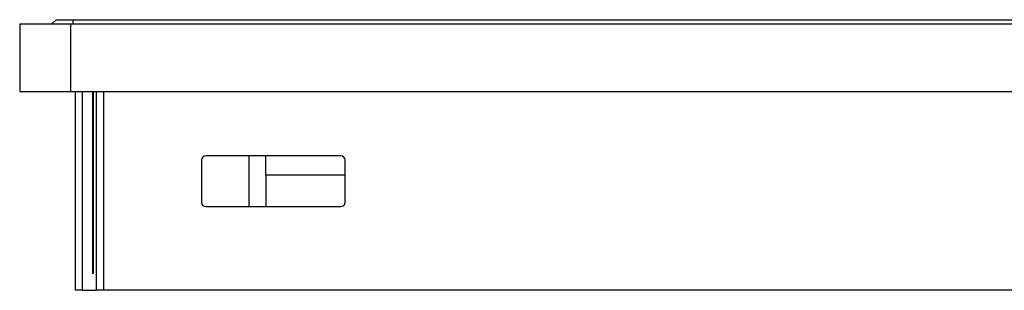
# Model space of a CAD drawing. Extents: x 31 to 1701, y 18 to 1180.
# Drawn here: x 868 to 984, y 885 to 917 of the extents above; entities that cross this region are included whole.
import ezdxf

# ---------------------------------------------------------------- set-up
doc = ezdxf.new("R2010")
doc.units = 0
doc.layers.get('0').update_dxf_attribs({"linetype": 'CONTINUOUS'})

msp = doc.modelspace()

# ---------------------------------------------------------------- linework, layer by layer
at = {"color": 7, "linetype": 'CONTINUOUS'}
for p, q in [((867.9, 916.55), (867.9, 908.55)), ((867.9, 916.55), (873.9, 916.55)), ((872.2, 917.05), (871.7, 916.55)), ((872.2, 917.05), (874.2, 917.05)), ((873.9, 916.55), (873.9, 908.55)), ((873.9, 916.55), (1283.9, 916.55)), ((874.2, 917.05), (1283.6, 917.05)), ((867.9, 908.55), (873.9, 908.55)), ((873.9, 908.55), (1283.9, 908.55)), ((874.5, 885.05), (874.5, 908.55)), ((875.31, 908.55), (875.31, 885.05)), ((876.5, 908.55), (876.5, 887.05)), ((876.62, 887.05), (876.62, 908.55)), ((876.99, 885.05), (876.99, 908.55)), ((877.8, 908.55), (877.8, 885.05)), ((889.4, 900.45), (889.4, 895.45)), ((905.9, 900.95), (889.9, 900.95)), ((895, 900.95), (895, 894.95)), ((897, 898.65), (897, 900.95)), ((906.4, 895.45), (906.4, 900.45)), ((897, 898.65), (897, 894.95)), ((906.4, 898.65), (897, 898.65)), ((889.9, 894.95), (905.9, 894.95)), ((876.62, 887.05), (876.5, 887.05)), ((875.31, 885.05), (874.5, 885.05)), ((875.31, 885.05), (876.99, 885.05)), ((877.8, 885.05), (876.99, 885.05)), ((1280, 885.05), (877.8, 885.05))]:
    msp.add_line(p, q, dxfattribs=at)
at = {"color": 8, "linetype": 'CONTINUOUS'}
msp.add_line((874.2, 917.05), (874.2, 916.55), dxfattribs=at)
at = {"color": 7, "linetype": 'CONTINUOUS'}
for centre, start, end in [((889.9, 900.45), 90, 180), ((905.9, 900.45), 0, 90), ((889.9, 895.45), 180, 270), ((905.9, 895.45), 270, 0)]:
    msp.add_arc(centre, 0.5, start, end, dxfattribs=at)

doc.saveas('drawing.dxf')
